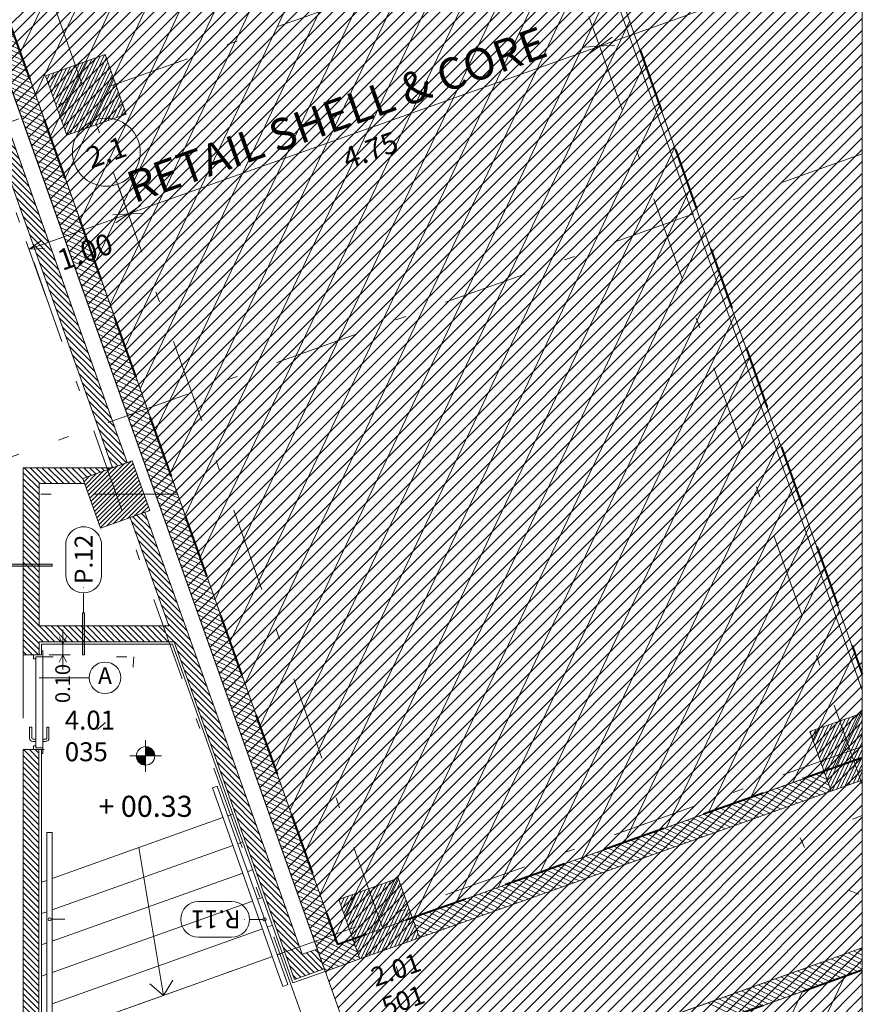
# Model space of a CAD drawing. Units: millimetres. Extents: x 1564 to 1648, y 1397 to 1598.
# Drawn here: x 1632 to 1640, y 1559 to 1568 of the extents above; entities that cross this region are included whole.
import ezdxf
from ezdxf.enums import TextEntityAlignment as Align

# ---------------------------------------------------------------- set-up
doc = ezdxf.new("R2010")
doc.units = ezdxf.units.MM
for name, pattern in [('DGN Style 1', [0.601, 0.001, -0.6]), ('DGN Style 2', [1, 0.6, -0.4]), ('DGN Style 4', [1.601, 0.8, -0.4, 0.001, -0.4])]:
    doc.linetypes.add(name, pattern=pattern)
for name, color, linetype, lineweight in [('annot level 01 - A-431-ANNOT 1-200', 42, 'Continuous', 0), ('annot level 01 - A-438-ANNOT LIMIT SCOPE OF WORK', 224, 'DGN Style 2', 40), ('annot level 01 - A-439-ANNOT SCOPE OF WORK', 15, 'Continuous', 0), ('B123456-G-100 - A-500-DIMENSIONS B2 L10-TOP', 71, 'Continuous', 0), ('B123456-G-100 - A-550-GRID LINES', 10, 'DGN Style 4', 0), ('B123456-G-100 - A-550-GRID LINES B4', 10, 'DGN Style 4', 0), ('B123456-G-100 - A-551-GRID TEXT B2 L10-TOP', 10, 'Continuous', 0), ('B2-S-001 50-00 - A-150-STRUCTURE', 4, 'Continuous', 0), ('B2-S-001 50-00 - A-600-HATCH STRUCTURE', 252, 'Continuous', 0), ('B4-S-000 83-00 - A-150-STRUCTURE', 4, 'Continuous', 0), ('B4-S-000 83-00 - A-600-HATCH STRUCTURE', 252, 'Continuous', 0), ('B6-S-001 00-00 - A-201-INTERIOR DOORS', 40, 'Continuous', 0), ('B6-S-001 00-00 - A-455-INVISIBLE', 7, 'DGN Style 1', 0), ('B6-S-001 00-00 - A-502-HEIGHTS 1-100', 1, 'Continuous', 0), ('dimensions level 01 - A-404-TEXT WALLS', 214, 'Continuous', 0), ('dimensions level 01 - A-405-TEXT DOORS', 192, 'Continuous', 0), ('dimensions level 01 - A-407-TEXT RAILING', 161, 'Continuous', 0), ('dimensions level 01 - A-500-DIMENSIONS', 71, 'Continuous', 0), ('hotel 001 50-00 - A-102-INTERIOR WALLS', 93, 'Continuous', 0), ('hotel 001 50-00 - A-203-INTERIOR WINDOWS', 20, 'Continuous', 0), ('hotel 001 50-00 - A-601-HATCH WALLS', 247, 'Continuous', 0), ('resi4 000 83-00 - A-101-EXTERIOR WALLS', 88, 'Continuous', 0), ('resi4 000 83-00 - A-102-INTERIOR WALLS', 93, 'Continuous', 0), ('resi4 000 83-00 - A-161-WALL COATINGS', 160, 'Continuous', 0), ('resi4 000 83-00 - A-201-INTERIOR DOORS', 40, 'Continuous', 0), ('resi4 000 83-00 - A-251-ABOVE', 2, 'DGN Style 2', 0), ('resi4 000 83-00 - A-255-STAIRS', 160, 'Continuous', 0), ('resi4 000 83-00 - A-257-RAILING', 153, 'Continuous', 0), ('resi4 000 83-00 - A-451-STAIRS-RAMPS ARROWS', 131, 'Continuous', 0), ('resi4 000 83-00 - A-502-HEIGHTS 1-100', 1, 'Continuous', 0), ('resi4 000 83-00 - A-601-HATCH WALLS', 247, 'Continuous', 0), ('Waterfront Scheme 100 A1 - A-900-SHEET', 178, 'Continuous', 0), ('Waterfront Scheme 100 A1 - A-904-SHEET HATCH-B4', 37, 'Continuous', 0)]:
    doc.layers.add(name, color=color, linetype=linetype, lineweight=lineweight)
doc.styles.add('1_100 dimensions', font='arial.ttf', dxfattribs={"height": 0.14})
doc.styles.add('1_100 element type', font='arial.ttf', dxfattribs={"height": 0.14})
doc.styles.add('1_100 heights', font='arial.ttf', dxfattribs={"height": 0.2})
doc.styles.add('1_100 room tag', font='arial.ttf', dxfattribs={"height": 0.18})
doc.styles.add('1_100 scope of work notes', font='arial.ttf', dxfattribs={"height": 0.3})
doc.styles.add('STYLE-ARIAL', font='arial.ttf')
doc.styles.add('Tags_1-100', font='arial.ttf', dxfattribs={"height": 0.18})
doc.dimstyles.new('1_100 no lines', dxfattribs={"dimtxt": 0.14, "dimasz": 0, "dimexe": 0, "dimexo": 0, "dimgap": 0.028, "dimtad": 0, "dimzin": 3, "dimdsep": 46, "dimtxsty": '1_100 dimensions', "dimblk": 'TerminatorOpen', "dimcen": 0, "dimse1": 1, "dimse2": 1, "dimclrd": 256, "dimclre": 256, "dimadec": 0, "dimazin": 2, "dimtfac": 1, "dimtofl": 0, "dimtmove": 0, "dimatfit": 3, "dimldrblk": 'TerminatorOpen', "dimfxl": 0, "dimfrac": 2, "dimtolj": 1, "dimtzin": 3, "dimlwd": 0, "dimlwe": 0, "dimarcsym": 0})
doc.dimstyles.new('dimensions_1-100', dxfattribs={"dimscale": 0.2, "dimtxt": 0.7, "dimasz": 0.35, "dimexe": 0.35, "dimexo": 0.35, "dimgap": 0.14, "dimtad": 0, "dimzin": 3, "dimdsep": 46, "dimtxsty": 'STYLE-ARIAL', "dimblk": 'TerminatorOpen', "dimcen": 2.5, "dimclrd": 256, "dimclre": 256, "dimadec": 0, "dimazin": 2, "dimtfac": 1, "dimtmove": 1, "dimatfit": 3, "dimldrblk": 'TerminatorOpen', "dimfxl": 0, "dimfrac": 2, "dimtolj": 1, "dimtzin": 3, "dimlwd": 0, "dimlwe": 0, "dimarcsym": 0})
pattern_1 = [(64.59319, (1703.604326, 1597.532147), (-0.027098529, 0.012871276), [])]

# ---------------------------------------------------------------- blocks, each defined once
blk = doc.blocks.new('sheet frame box A1')
at = {"layer": 'Waterfront Scheme 100 A1 - A-900-SHEET', "lineweight": 13, "flags": 128}
for points in [[(-81.2, 58.6), (-8, 58.6), (-8, 0.8), (-81.2, 0.8)], [(-8, 0.8), (-81.2, 0.8), (-81.2, 58.6), (-8, 58.6)]]:
    blk.add_lwpolyline(points, close=True, dxfattribs=at)
blk = doc.blocks.new('door 000+090 0 0')
at = {"layer": 'B6-S-001 00-00 - A-201-INTERIOR DOORS'}
for p, q in [((0.791, 0.039), (0.688, 0.039)), ((0.688, 0.017), (0.688, 0.039)), ((0.688, 0.017), (0.791, 0.017)), ((0.801, -0.021), (0.801, 0.007)), ((0.823, -0.021), (0.823, 0.007)), ((0.801, -0.086), (0.801, -0.114)), ((0.823, -0.086), (0.823, -0.114)), ((0.688, -0.124), (0.688, -0.146)), ((0.688, -0.124), (0.791, -0.124)), ((0.791, -0.146), (0.688, -0.146))]:
    blk.add_line(p, q, dxfattribs=at)
at = {"layer": 'B6-S-001 00-00 - A-201-INTERIOR DOORS', "flags": 128}
for points in [[(-0.037, -0.086), (-0.037, -0.076), (0, -0.076), (0, 0), (0.037, 0), (0.037, -0.021), (0.018, -0.021), (0.018, -0.086)], [(0.937, -0.086), (0.937, -0.076), (0.9, -0.076), (0.9, 0), (0.863, 0), (0.863, -0.021), (0.882, -0.021), (0.882, -0.086)], [(0.018, -0.021), (0.882, -0.021), (0.882, -0.086), (0.018, -0.086)]]:
    blk.add_lwpolyline(points, close=True, dxfattribs=at)
at = {"layer": 'B6-S-001 00-00 - A-201-INTERIOR DOORS'}
for radius in [0.032, 0.01]:
    blk.add_arc((0.791, 0.007), radius, 0, 90, dxfattribs=at)
at = {"layer": 'B6-S-001 00-00 - A-201-INTERIOR DOORS', "extrusion": (0, 0, -1)}
for radius in [0.01, 0.032]:
    blk.add_arc((-0.791, -0.114), radius, 180, 270, dxfattribs=at)
at = {"layer": 'B6-S-001 00-00 - A-455-INVISIBLE'}
blk.add_line((0.018, -0.086), (0.018, -0.95), dxfattribs=at)
blk.add_arc((0.018, -0.086), 0.864, 270, 0, dxfattribs=at)
blk = doc.blocks.new('annot 1_100 heights plan')
at = {"layer": 'B6-S-001 00-00 - A-502-HEIGHTS 1-100'}
h = blk.add_hatch(dxfattribs=at)
h.set_pattern_fill('_USER', color=256, style=0)
h.set_pattern_definition([(-45, (-0.033531, -0.028908), (0.00565685, 0.00565685), [])])
h.paths.add_polyline_path([(-0.0875, 0, 0.414214), (0, -0.0875), (0, 0)])
h = blk.add_hatch(dxfattribs=at)
h.set_pattern_fill('_USER', color=256, style=0)
h.set_pattern_definition([(-45, (0.046774, 0.032765), (0.00565685, 0.00565685), [])])
h.paths.add_polyline_path([(0.0875, 0, 0.414214), (0, 0.0875), (0, 0)])
for p, q in [((0, 0.15), (0, -0.15)), ((-0.15, 0), (0.15, 0))]:
    blk.add_line(p, q, dxfattribs=at)
at = {"layer": 'B6-S-001 00-00 - A-502-HEIGHTS 1-100', "flags": 128}
for points in [[(-0.0875, 0, 0.414214), (0, -0.0875), (0, 0)], [(0.0875, 0, 0.414214), (0, 0.0875), (0, 0)]]:
    blk.add_lwpolyline(points, format="xyb", close=True, dxfattribs=at)
at = {"layer": 'B6-S-001 00-00 - A-502-HEIGHTS 1-100'}
blk.add_circle((0, 0), 0.0875, dxfattribs=at)
blk = doc.blocks.new('*U364')
at = {"layer": 'dimensions level 01 - A-405-TEXT DOORS'}
blk.add_line((0, -0.025), (0, -0.4991), dxfattribs=at)
at = {"layer": 'dimensions level 01 - A-405-TEXT DOORS', "extrusion": (0, 0, -1)}
blk.add_circle((0, 0.125), 0.15, dxfattribs=at)
at = {"layer": 'dimensions level 01 - A-405-TEXT DOORS', "extrusion": (0, 0, -1), "insert": (0, 0.125), "char_height": 0.16, "attachment_point": 5, "text_direction": (-1.6e-05, 1, 0), "line_spacing_factor": 0.722892, "style": 'Tags_1-100'}
blk.add_mtext('A', dxfattribs=at)
blk = doc.blocks.new('annot 1_100 railing')
at = {"layer": 'dimensions level 01 - A-407-TEXT RAILING'}
blk.add_line((-0.1174, 0), (0.01, 0), dxfattribs=at)
blk.add_circle((0.025, 0), 0.015, dxfattribs=at)
blk = doc.blocks.new('*D437')
at = {"layer": 'Defpoints', "transparency": 16777216}
for p in [(0.0832, 0.1027), (-0.2532, -0.175), (-0.2532, -0.175), (0.0637, -0.2879)]:
    blk.add_point(p, dxfattribs=at)
at = {"layer": 'dimensions level 01 - A-407-TEXT RAILING', "transparency": 16777216}
for p, q in [((-0.0868, 0.2597), (-0.0868, -0.0543)), ((0.2532, -0.0543), (0.2532, 0.2597)), ((0.0832, -0.1733), (0.0832, -0.175)), ((0.0832, -0.1767), (0.0832, -0.175))]:
    blk.add_line(p, q, dxfattribs=at)
at = {"layer": 'dimensions level 01 - A-407-TEXT RAILING', "transparency": 16777216, "extrusion": (0, 0, -1), "flags": 128}
blk.add_lwpolyline([(-0.0832, -0.175), (-0.0832, -0.175), (-0.0832, -0.175)], dxfattribs=at)
blk.add_lwpolyline([(-0.0832, -0.175), (-0.0832, -0.175), (-0.0832, -0.175)], dxfattribs=at)
at = {"layer": 'dimensions level 01 - A-407-TEXT RAILING', "transparency": 16777216, "extrusion": (0, 0, -1)}
for centre, start, end in [((-0.0832, 0.2597), 360, 180), ((-0.0832, -0.0543), 180, 360)]:
    blk.add_arc(centre, 0.17, start, end, dxfattribs=at)
at = {"layer": 'dimensions level 01 - A-407-TEXT RAILING', "transparency": 16777216, "extrusion": (0, 0, -1), "style": '1_100 element type'}
blk.add_text('R.11', height=0.17, rotation=90, dxfattribs=at).set_placement((-0.0832, -0.1393), align=Align.MIDDLE_LEFT)
blk = doc.blocks.new('TerminatorOpen')
at = {"color": 0, "linetype": 'ByBlock', "lineweight": -2}
for q in [(-1, 0.5), (-1, 0), (-1, -0.5)]:
    blk.add_line((0, 0), q, dxfattribs=at)
blk = doc.blocks.new('*D404')
at = {"layer": 'Defpoints', "transparency": 16777216}
for p in [(0.0832, 0.1027), (-0.2532, -0.175), (-0.2532, -0.175), (-0.366, -0.4919)]:
    blk.add_point(p, dxfattribs=at)
at = {"layer": 'dimensions level 01 - A-407-TEXT RAILING', "transparency": 16777216}
for p, q in [((-0.0868, -0.0543), (-0.0868, 0.2597)), ((0.2532, 0.2597), (0.2532, -0.0543)), ((0.0832, -0.1733), (0.0832, -0.175)), ((0.0832, -0.1767), (0.0832, -0.175))]:
    blk.add_line(p, q, dxfattribs=at)
at = {"layer": 'dimensions level 01 - A-407-TEXT RAILING', "transparency": 16777216, "flags": 128}
blk.add_lwpolyline([(0.0832, -0.175), (0.0832, -0.175), (0.0832, -0.175)], dxfattribs=at)
blk.add_lwpolyline([(0.0832, -0.175), (0.0832, -0.175), (0.0832, -0.175)], dxfattribs=at)
at = {"layer": 'dimensions level 01 - A-407-TEXT RAILING', "transparency": 16777216}
for centre, start, end in [((0.0832, 0.2597), 0, 180), ((0.0832, -0.0543), 180, 0)]:
    blk.add_arc(centre, 0.17, start, end, dxfattribs=at)
at = {"layer": 'dimensions level 01 - A-407-TEXT RAILING', "transparency": 16777216, "style": '1_100 element type'}
blk.add_text('R.11', height=0.17, rotation=90, dxfattribs=at).set_placement((0.0832, -0.1393), align=Align.MIDDLE_LEFT)
blk = doc.blocks.new('*D449')
at = {"layer": 'Defpoints', "transparency": 16777216}
for p in [(-0.0637, 0.1034), (0.2532, -0.0094), (0.2532, -0.0094), (-0.0832, -0.2741)]:
    blk.add_point(p, dxfattribs=at)
at = {"layer": 'dimensions level 01 - A-404-TEXT WALLS', "linetype": 'Continuous', "lineweight": 0, "transparency": 16777216}
for p, q in [((-0.0832, -0.0077), (-0.0832, -0.0094)), ((-0.0832, -0.0111), (-0.0832, -0.0094)), ((-0.2532, -0.418), (-0.2532, -0.1301)), ((0.0868, -0.1301), (0.0868, -0.418))]:
    blk.add_line(p, q, dxfattribs=at)
at = {"layer": 'dimensions level 01 - A-404-TEXT WALLS', "linetype": 'Continuous', "lineweight": 0, "transparency": 16777216, "flags": 128}
blk.add_lwpolyline([(-0.0832, -0.0094), (-0.0832, -0.0094), (-0.0832, -0.0094)], dxfattribs=at)
blk.add_lwpolyline([(-0.0832, -0.0094), (-0.0832, -0.0094), (-0.0832, -0.0094)], dxfattribs=at)
at = {"layer": 'dimensions level 01 - A-404-TEXT WALLS', "linetype": 'Continuous', "lineweight": 0, "transparency": 16777216}
for centre, start, end in [((-0.0832, -0.1301), 0, 180), ((-0.0832, -0.418), 180, 0)]:
    blk.add_arc(centre, 0.17, start, end, dxfattribs=at)
at = {"layer": 'dimensions level 01 - A-404-TEXT WALLS', "linetype": 'Continuous', "lineweight": 0, "transparency": 16777216, "style": '1_100 element type'}
blk.add_text('P.12', height=0.17, rotation=270, dxfattribs=at).set_placement((-0.0832, -0.0451), align=Align.MIDDLE_LEFT)
blk = doc.blocks.new('*D682')
at = {"layer": 'Defpoints', "color": 0, "transparency": 16777216}
for p in [(1632.0995, 1562.2155), (1632.0995, 1562.1155), (1632.2995, 1562.1155)]:
    blk.add_point(p, dxfattribs=at)
at = {"layer": 'dimensions level 01 - A-500-DIMENSIONS', "lineweight": 0, "transparency": 16777216}
for p, q in [((1632.2995, 1562.2855), (1632.2996, 1562.3555)), ((1632.1695, 1562.2155), (1632.3695, 1562.2154)), ((1632.2995, 1562.2155), (1632.2995, 1562.1155)), ((1632.1695, 1562.1155), (1632.3695, 1562.1154)), ((1632.2995, 1562.0455), (1632.2995, 1561.9755))]:
    blk.add_line(p, q, dxfattribs=at)
at = {"layer": 'dimensions level 01 - A-500-DIMENSIONS', "lineweight": 0, "transparency": 16777216, "xscale": 0.07000000000000002, "yscale": 0.07000000000000002, "zscale": 0.07000000000000002}
for p, rotation in [((1632.2995, 1562.2155), 269.9868368592845), ((1632.2995, 1562.1155), 89.98683685928447)]:
    blk.add_blockref('TerminatorOpen', p, dxfattribs=dict(at, rotation=rotation))
at = {"layer": 'dimensions level 01 - A-500-DIMENSIONS', "color": 0, "lineweight": 0, "transparency": 16777216, "insert": (1632.2994, 1561.8432), "char_height": 0.14, "attachment_point": 5, "rotation": 89.98684, "style": 'STYLE-ARIAL'}
blk.add_mtext('\\A1;0.10', dxfattribs=at)
blk = doc.blocks.new('*U436')
at = {"layer": 'dimensions level 01 - A-407-TEXT RAILING', "linetype": 'Continuous', "extrusion": (0, 0, -1), "rotation": 269.9999999999997}
blk.add_blockref('annot 1_100 railing', (-0.0832, -0.3417), dxfattribs=at)
at = {"layer": 'dimensions level 01 - A-407-TEXT RAILING'}
dim = blk.add_linear_dim(base=(0.0637, -0.2879), p1=(-0.2532, -0.175), p2=(-0.2532, -0.175), angle=70.39364, text='\\W1.000000x;R.11', dimstyle='1_100 no lines', override={"dimtxt": 0.17, "dimgap": -0.034, "dimtxsty": 'STYLE-ARIAL', "dimlwd": 65534}, dxfattribs=at)
dim.commit()
dim.dimension.update_dxf_attribs({"geometry": '*D437', "text_midpoint": (0.0832, 0.1027), "dimtype": 128})
blk = doc.blocks.new('*U403')
at = {"layer": 'dimensions level 01 - A-407-TEXT RAILING', "linetype": 'Continuous', "yscale": -1, "rotation": 270.0000000000002}
blk.add_blockref('annot 1_100 railing', (0.0832, -0.3417), dxfattribs=at)
at = {"layer": 'dimensions level 01 - A-407-TEXT RAILING'}
dim = blk.add_linear_dim(base=(-0.366, -0.4919), p1=(-0.2532, -0.175), p2=(-0.2532, -0.175), angle=160.39364, text='\\W1.000000x;R.11', dimstyle='1_100 no lines', override={"dimtxt": 0.17, "dimgap": -0.034, "dimtxsty": 'STYLE-ARIAL', "dimlwd": 65534}, dxfattribs=at)
dim.commit()
dim.dimension.update_dxf_attribs({"geometry": '*D404', "text_midpoint": (0.0832, 0.1027), "dimtype": 128})
blk = doc.blocks.new('*U448')
at = {"layer": 'dimensions level 01 - A-404-TEXT WALLS'}
blk.add_line((-0.0832, 0.0399), (-0.0832, 0.2273), dxfattribs=at)
at = {"layer": 'dimensions level 01 - A-404-TEXT WALLS', "flags": 128}
blk.add_lwpolyline([(-0.0732, 0.2273), (-0.0732, 0.6273), (-0.0932, 0.6273), (-0.0932, 0.2273)], close=True, dxfattribs=at)
at = {"layer": 'dimensions level 01 - A-404-TEXT WALLS'}
blk.add_solid([(-0.0732, 0.2273), (-0.0732, 0.6273), (-0.0932, 0.2273), (-0.0932, 0.6273)], dxfattribs=at)
at = {"layer": 'dimensions level 01 - A-404-TEXT WALLS', "linetype": 'Continuous', "lineweight": 0}
dim = blk.add_linear_dim(base=(-0.0637, 0.1034), p1=(0.2532, -0.0094), p2=(0.2532, -0.0094), angle=70.39365, text='\\W1.000000x;P.12', dimstyle='1_100 no lines', override={"dimtxt": 0.17, "dimgap": -0.034, "dimtxsty": 'STYLE-ARIAL'}, dxfattribs=at)
dim.commit()
dim.dimension.update_dxf_attribs({"geometry": '*D449', "text_midpoint": (-0.0832, -0.2741), "dimtype": 128})

msp = doc.modelspace()

# ---------------------------------------------------------------- hatches: boundary and pattern name
at = {"layer": 'B2-S-001 50-00 - A-600-HATCH STRUCTURE'}
h = msp.add_hatch(dxfattribs=at)
h.set_pattern_fill('_USER', color=256, angle=109.59319, style=0)
h.set_pattern_definition(pattern_1)
h.paths.add_polyline_path([(1632.3379, 1567.0476), (1632.9032, 1567.2488), (1632.702, 1567.814), (1632.1367, 1567.6128)])
h = msp.add_hatch(dxfattribs=at)
h.set_pattern_fill('_USER', color=256, angle=109.59319, style=0)
h.set_pattern_definition(pattern_1)
h.paths.add_polyline_path([(1635.1213, 1559.2282), (1635.6865, 1559.4294), (1635.4853, 1559.9946), (1634.9201, 1559.7934)])
at = {"layer": 'B4-S-000 83-00 - A-600-HATCH STRUCTURE'}
h = msp.add_hatch(dxfattribs=at)
h.set_pattern_fill('_USER', color=256, angle=109.59319, style=0)
h.set_pattern_definition([(44.986835, (1591.302375, 1577.08554), (-0.021208329, 0.021218077), [])])
h.paths.add_polyline_path([(1633.128, 1563.4859), (1632.657, 1563.3183), (1632.4893, 1563.7893), (1632.9603, 1563.957)])
at = {"layer": 'hotel 001 50-00 - A-601-HATCH WALLS'}
h = msp.add_hatch(dxfattribs=at)
h.set_pattern_fill('_USER', color=256, angle=109.59319, style=0)
h.set_pattern_definition([(334.5932, (1631.356132, 1569.221887), (0.0171617, 0.03613137), [])])
h.paths.add_polyline_path([(1631.0229, 1570.2946), (1630.8345, 1570.2275), (1634.7915, 1559.1108), (1635.1213, 1559.2282), (1635.0542, 1559.4166), (1634.9129, 1559.3663)])
h = msp.add_hatch(dxfattribs=at)
h.set_pattern_fill('_USER', color=256, angle=109.59319, style=0)
h.set_pattern_definition([(334.5932, (1636.813596, 1559.93231), (0.0171617, 0.03613137), [])])
h.paths.add_polyline_path([(1635.6195, 1559.6178), (1635.6865, 1559.4294), (1639.5962, 1560.821), (1639.5292, 1561.0094)])
at = {"layer": 'resi4 000 83-00 - A-601-HATCH WALLS'}
h = msp.add_hatch(dxfattribs=at)
h.set_pattern_fill('_USER', color=256, angle=109.59319, style=0)
h.set_pattern_definition([(134.98683, (1630.32273, 1564.937034), (-0.02829077, -0.02827777), [])])
h.paths.add_polyline_path([(1632.772, 1563.8899), (1632.9126, 1563.942), (1630.693, 1570.1772), (1630.5519, 1570.1269), (1631.2137, 1568.2671), (1622.8709, 1568.269), (1622.8709, 1568.119), (1631.2672, 1568.1171), (1632.7713, 1563.8917), (1631.9249, 1563.8919), (1631.9245, 1562.1156), (1632.0235, 1562.1155), (1632.0745, 1562.1155), (1632.0745, 1562.2405), (1633.3592, 1562.2402), (1634.5005, 1559.0337), (1634.7831, 1559.1343), (1634.7161, 1559.3228), (1634.5748, 1559.2725), (1633.0809, 1563.4692), (1632.9396, 1563.4189), (1633.3058, 1562.3902), (1632.0746, 1562.3905), (1632.0749, 1563.7419), (1632.5062, 1563.7418), (1632.4893, 1563.7893)])
h = msp.add_hatch(dxfattribs=at)
h.set_pattern_fill('_USER', color=256, angle=109.59319, style=0)
h.set_pattern_definition([(134.98683, (1631.334686, 1556.37545), (-0.02829077, -0.02827777), [])])
h.paths.add_polyline_path([(1637.0643, 1551.8311), (1637.2056, 1551.8814), (1635.881, 1555.6027), (1635.7397, 1555.5524), (1636.0196, 1554.766), (1633.5478, 1554.7666), (1633.5481, 1555.8416), (1634.0321, 1555.8414), (1634.0441, 1555.8414), (1634.0441, 1555.9914), (1632.0731, 1555.9919), (1632.0743, 1561.2155), (1632.0233, 1561.2155), (1631.9243, 1561.2156), (1631.9231, 1555.9919), (1630.9181, 1555.9922), (1630.9181, 1555.8422), (1631.9231, 1555.8419), (1631.923, 1555.6419), (1630.918, 1555.6422), (1630.918, 1555.4922), (1631.923, 1555.4919), (1631.9228, 1554.6169), (1636.073, 1554.616)])
h.paths.add_polyline_path([(1633.3978, 1554.7666), (1632.0728, 1554.7669), (1632.0731, 1555.8419), (1633.3981, 1555.8416)], flags=16)
at = {"layer": 'Waterfront Scheme 100 A1 - A-904-SHEET HATCH-B4'}
h = msp.add_hatch(dxfattribs=at)
h.set_pattern_fill('_USER', color=256, angle=109.59319, style=0)
h.set_pattern_definition([(45, (1577.791084, 1607.76513), (-0.05656854, 0.05656854), [])])
h.paths.add_polyline_path([(1639.892, 1544.7816), (1639.892, 1573.8232), (1630.7171, 1570.5573)])

# ---------------------------------------------------------------- linework, layer by layer
at = {"layer": 'annot level 01 - A-438-ANNOT LIMIT SCOPE OF WORK', "flags": 128}
for points in [[(1639.892, 1561.1386), (1634.9129, 1559.3663), (1631.0229, 1570.2946), (1636.2516, 1572.1557), (1639.892, 1561.9284)], [(1639.892, 1559.1218), (1635.55, 1557.5763), (1637.5621, 1551.9237), (1637.7033, 1551.974), (1639.892, 1545.8251)]]:
    msp.add_lwpolyline(points, dxfattribs=at)
at = {"layer": 'annot level 01 - A-439-ANNOT SCOPE OF WORK'}
for p, q in [((1632.8935, 1565.0396), (1636.261, 1572.1294)), ((1632.7512, 1565.4393), (1635.8783, 1572.0229)), ((1632.6089, 1565.839), (1635.4786, 1571.8806)), ((1632.4666, 1566.2387), (1635.0789, 1571.7383)), ((1633.0357, 1564.6399), (1636.4032, 1571.7297)), ((1632.3244, 1566.6384), (1634.6792, 1571.596)), ((1632.1821, 1567.0381), (1634.2795, 1571.4538)), ((1632.0398, 1567.4378), (1633.8798, 1571.3115)), ((1633.178, 1564.2402), (1636.5455, 1571.33)), ((1631.8976, 1567.8375), (1633.4801, 1571.1692)), ((1633.3203, 1563.8405), (1636.6878, 1570.9303)), ((1633.4626, 1563.4408), (1636.8301, 1570.5306)), ((1633.6048, 1563.0411), (1636.9723, 1570.1309)), ((1633.7471, 1562.6414), (1637.1146, 1569.7312)), ((1633.8894, 1562.2417), (1637.2569, 1569.3315)), ((1634.0316, 1561.842), (1637.3992, 1568.9318)), ((1634.1739, 1561.4423), (1637.5414, 1568.5321)), ((1634.3162, 1561.0426), (1637.6837, 1568.1324)), ((1634.4585, 1560.6429), (1637.826, 1567.7327)), ((1634.6007, 1560.2432), (1637.9682, 1567.333)), ((1634.743, 1559.8435), (1638.1105, 1566.9333)), ((1634.8853, 1559.4438), (1638.2528, 1566.5336)), ((1635.235, 1559.481), (1638.3951, 1566.1339)), ((1635.6347, 1559.6232), (1638.5373, 1565.7342)), ((1636.0344, 1559.7655), (1638.6796, 1565.3345)), ((1636.4341, 1559.9078), (1638.8219, 1564.9348)), ((1636.8338, 1560.05), (1638.9641, 1564.5351)), ((1637.2335, 1560.1923), (1639.1064, 1564.1354)), ((1637.6332, 1560.3346), (1639.2487, 1563.7357)), ((1638.0329, 1560.4769), (1639.391, 1563.336)), ((1638.4326, 1560.6191), (1639.5332, 1562.9363)), ((1638.8323, 1560.7614), (1639.6755, 1562.5366)), ((1639.232, 1560.9037), (1639.8178, 1562.1369)), ((1639.6317, 1561.046), (1639.892, 1561.5939)), ((1637.0361, 1553.4012), (1639.7251, 1559.0624)), ((1636.8939, 1553.8009), (1639.3254, 1558.9201))]:
    msp.add_line(p, q, dxfattribs=at)
at = {"layer": 'annot level 01 - A-439-ANNOT SCOPE OF WORK', "flags": 128}
for points in [[(1639.892, 1561.9284), (1636.2516, 1572.1557), (1631.0229, 1570.2946), (1634.9129, 1559.3663), (1639.892, 1561.1386)], [(1639.892, 1559.1218), (1635.55, 1557.5763), (1637.5621, 1551.9237), (1637.7033, 1551.974), (1639.892, 1545.8251)]]:
    msp.add_lwpolyline(points, dxfattribs=at)
at = {"layer": 'B123456-G-100 - A-500-DIMENSIONS B2 L10-TOP'}
for p, q in [((1631.9804, 1565.965), (1639.892, 1568.7811)), ((1637.5158, 1567.9778), (1637.2789, 1567.8085)), ((1637.3785, 1567.9461), (1637.4242, 1567.8178)), ((1633.0409, 1566.3849), (1632.8039, 1566.2157)), ((1632.9035, 1566.3532), (1632.9492, 1566.2249)), ((1632.1402, 1565.5159), (1631.9535, 1566.0403))]:
    msp.add_line(p, q, dxfattribs=at)
at = {"layer": 'B123456-G-100 - A-500-DIMENSIONS B2 L10-TOP', "flags": 128}
for points in [[(1637.252, 1567.8839), (1637.5426, 1567.9024)], [(1632.7771, 1566.291), (1633.0677, 1566.3095)], [(1632.1257, 1565.9742), (1631.9804, 1565.965), (1632.0989, 1566.0496)]]:
    msp.add_lwpolyline(points, dxfattribs=at)
at = {"layer": 'B123456-G-100 - A-550-GRID LINES'}
for p, q in [((1639.892, 1560.8847), (1631.2942, 1585.0393)), ((1639.892, 1546.7199), (1626.8192, 1583.4465)), ((1639.892, 1570.0549), (1629.1095, 1566.2168)), ((1639.892, 1566.8706), (1630.1155, 1563.3907)), ((1639.892, 1561.2447), (1631.8928, 1558.3974))]:
    msp.add_line(p, q, dxfattribs=at)
at = {"layer": 'B123456-G-100 - A-550-GRID LINES B4'}
msp.add_line((1638.5638, 1547.4743), (1624.825, 1586.0667), dxfattribs=at)
at = {"layer": 'B123456-G-100 - A-550-GRID LINES B4', "flags": 128}
msp.add_lwpolyline([(1633.391, 1563.6416), (1569.2548, 1563.6563)], dxfattribs=at)
at = {"layer": 'B123456-G-100 - A-551-GRID TEXT B2 L10-TOP'}
for p, q in [((1637.2967, 1568.1758), (1637.3973, 1567.8931)), ((1632.8218, 1566.5829), (1632.9224, 1566.3003))]:
    msp.add_line(p, q, dxfattribs=at)
msp.add_circle((1632.7136, 1566.8868), 0.3226, dxfattribs=at)
at = {"layer": 'B2-S-001 50-00 - A-150-STRUCTURE', "flags": 128}
for points in [[(1632.3379, 1567.0476), (1632.9032, 1567.2488), (1632.702, 1567.814), (1632.1367, 1567.6128)], [(1635.1213, 1559.2282), (1635.6865, 1559.4294), (1635.4853, 1559.9946), (1634.9201, 1559.7934)]]:
    msp.add_lwpolyline(points, close=True, dxfattribs=at)
msp.add_lwpolyline([(1639.892, 1561.5632), (1639.395, 1561.3863), (1639.5962, 1560.821), (1639.892, 1560.9263)], dxfattribs=at)
at = {"layer": 'B2-S-001 50-00 - A-600-HATCH STRUCTURE'}
for p, q in [((1639.571, 1560.8918), (1639.8895, 1561.5623)), ((1639.4714, 1561.1716), (1639.6097, 1561.4627)), ((1639.4857, 1561.1316), (1639.6497, 1561.4769)), ((1639.4999, 1561.0916), (1639.6897, 1561.4912)), ((1639.5141, 1561.0517), (1639.7296, 1561.5054)), ((1639.5283, 1561.0117), (1639.7696, 1561.5196)), ((1639.5426, 1560.9717), (1639.8096, 1561.5338)), ((1639.5568, 1560.9318), (1639.8495, 1561.5481)), ((1639.5853, 1560.8518), (1639.892, 1561.4976)), ((1639.4003, 1561.3714), (1639.4099, 1561.3916)), ((1639.4145, 1561.3315), (1639.4498, 1561.4058)), ((1639.4288, 1561.2915), (1639.4898, 1561.42)), ((1639.443, 1561.2515), (1639.5298, 1561.4342)), ((1639.4572, 1561.2116), (1639.5697, 1561.4485)), ((1639.6054, 1560.8243), (1639.892, 1561.4277)), ((1639.6454, 1560.8385), (1639.892, 1561.3578)), ((1639.6853, 1560.8527), (1639.892, 1561.2879)), ((1639.7253, 1560.867), (1639.892, 1561.2179)), ((1639.7653, 1560.8812), (1639.892, 1561.148)), ((1639.8052, 1560.8954), (1639.892, 1561.0781)), ((1639.8452, 1560.9096), (1639.892, 1561.0082)), ((1639.8852, 1560.9239), (1639.892, 1560.9382))]:
    msp.add_line(p, q, dxfattribs=at)
at = {"layer": 'B2-S-001 50-00 - A-600-HATCH STRUCTURE', "flags": 128}
for points in [[(1632.3379, 1567.0476), (1632.9032, 1567.2488), (1632.702, 1567.814), (1632.1367, 1567.6128)], [(1635.1213, 1559.2282), (1635.6865, 1559.4294), (1635.4853, 1559.9946), (1634.9201, 1559.7934)]]:
    msp.add_lwpolyline(points, close=True, dxfattribs=at)
msp.add_lwpolyline([(1639.892, 1561.5632), (1639.395, 1561.3863), (1639.5962, 1560.821), (1639.892, 1560.9263)], dxfattribs=at)
at = {"layer": 'B4-S-000 83-00 - A-150-STRUCTURE', "flags": 128}
msp.add_lwpolyline([(1633.128, 1563.4859), (1632.657, 1563.3183), (1632.4893, 1563.7893), (1632.9603, 1563.957)], close=True, dxfattribs=at)
at = {"layer": 'B4-S-000 83-00 - A-600-HATCH STRUCTURE', "flags": 128}
msp.add_lwpolyline([(1633.128, 1563.4859), (1632.657, 1563.3183), (1632.4893, 1563.7893), (1632.9603, 1563.957)], close=True, dxfattribs=at)
at = {"layer": 'B6-S-001 00-00 - A-455-INVISIBLE'}
msp.add_line((1639.892, 1560.5888), (1639.3034, 1560.3793), dxfattribs=at)
msp.add_arc((1640.1174, 1560.669), 0.864, 199.59319, 254.87903, dxfattribs=at)
at = {"layer": 'hotel 001 50-00 - A-102-INTERIOR WALLS'}
for p, q in [((1634.9129, 1559.3663), (1631.0229, 1570.2946)), ((1634.7915, 1559.1108), (1630.8345, 1570.2275)), ((1639.5292, 1561.0094), (1635.6195, 1559.6178)), ((1639.5962, 1560.821), (1635.6865, 1559.4294)), ((1635.0542, 1559.4166), (1634.9129, 1559.3663)), ((1639.892, 1559.3341), (1635.2945, 1557.6976)), ((1635.1213, 1559.2282), (1634.7915, 1559.1108)), ((1639.892, 1559.1218), (1635.55, 1557.5763))]:
    msp.add_line(p, q, dxfattribs=at)
at = {"layer": 'hotel 001 50-00 - A-203-INTERIOR WINDOWS'}
for p, q in [((1636.2045, 1572.139), (1639.892, 1561.7793)), ((1636.2516, 1572.1558), (1639.892, 1561.9284))]:
    msp.add_line(p, q, dxfattribs=at)
at = {"layer": 'hotel 001 50-00 - A-601-HATCH WALLS'}
for p, q in [((1639.8629, 1559.3237), (1639.892, 1559.3099)), ((1639.5964, 1559.2289), (1639.8519, 1559.1075)), ((1639.6497, 1559.2479), (1639.892, 1559.1328)), ((1639.703, 1559.2668), (1639.892, 1559.177)), ((1639.7563, 1559.2858), (1639.892, 1559.2213)), ((1639.8096, 1559.3048), (1639.892, 1559.2656)), ((1639.3299, 1559.134), (1639.5854, 1559.0127)), ((1639.3832, 1559.153), (1639.6387, 1559.0317)), ((1639.4365, 1559.172), (1639.692, 1559.0506)), ((1639.4898, 1559.191), (1639.7453, 1559.0696)), ((1639.5431, 1559.2099), (1639.7986, 1559.0886)), ((1639.0635, 1559.0392), (1639.319, 1558.9178)), ((1639.1168, 1559.0582), (1639.3722, 1558.9368)), ((1639.17, 1559.0771), (1639.4255, 1558.9558)), ((1639.2233, 1559.0961), (1639.4788, 1558.9748)), ((1639.2766, 1559.1151), (1639.5321, 1558.9937)), ((1638.797, 1558.9443), (1639.0525, 1558.823)), ((1638.8503, 1558.9633), (1639.1058, 1558.842)), ((1638.9036, 1558.9823), (1639.1591, 1558.8609)), ((1638.9569, 1559.0013), (1639.2124, 1558.8799)), ((1639.0102, 1559.0202), (1639.2657, 1558.8989)), ((1638.5305, 1558.8495), (1638.786, 1558.7281)), ((1638.5838, 1558.8685), (1638.8393, 1558.7471)), ((1638.6371, 1558.8874), (1638.8926, 1558.7661)), ((1638.6904, 1558.9064), (1638.9459, 1558.7851)), ((1638.7437, 1558.9254), (1638.9992, 1558.804)), ((1638.4239, 1558.8116), (1638.6794, 1558.6902)), ((1638.4772, 1558.8305), (1638.7327, 1558.7092))]:
    msp.add_line(p, q, dxfattribs=at)
at = {"layer": 'hotel 001 50-00 - A-601-HATCH WALLS', "flags": 128}
for points in [[(1631.0229, 1570.2946), (1630.8345, 1570.2275), (1634.7915, 1559.1108), (1635.1213, 1559.2282), (1635.0542, 1559.4166), (1634.9129, 1559.3663)], [(1635.6195, 1559.6178), (1635.6865, 1559.4294), (1639.5962, 1560.821), (1639.5292, 1561.0094)]]:
    msp.add_lwpolyline(points, close=True, dxfattribs=at)
msp.add_lwpolyline([(1639.892, 1559.3341), (1635.2945, 1557.6976), (1637.3736, 1551.8566), (1637.5621, 1551.9237), (1635.55, 1557.5763), (1639.892, 1559.1218)], dxfattribs=at)
at = {"layer": 'resi4 000 83-00 - A-101-EXTERIOR WALLS'}
msp.add_line((1634.7915, 1559.1108), (1625.4362, 1585.3934), dxfattribs=at)
at = {"layer": 'resi4 000 83-00 - A-102-INTERIOR WALLS'}
for p, q in [((1630.693, 1570.1772), (1632.9126, 1563.942)), ((1631.2672, 1568.1171), (1632.7713, 1563.8917)), ((1632.7713, 1563.8917), (1632.1253, 1565.7065)), ((1631.9249, 1563.8919), (1631.9245, 1562.1156)), ((1631.9249, 1563.8919), (1632.7713, 1563.8917)), ((1632.0749, 1563.7419), (1632.0746, 1562.3905)), ((1632.0749, 1563.7419), (1632.5062, 1563.7418)), ((1633.3058, 1562.3902), (1632.9396, 1563.4189)), ((1634.5748, 1559.2725), (1633.0809, 1563.4692)), ((1633.3058, 1562.3902), (1632.0746, 1562.3905)), ((1632.0745, 1562.2405), (1632.0745, 1562.1155)), ((1633.3592, 1562.2402), (1632.0745, 1562.2405)), ((1634.5005, 1559.0337), (1633.3592, 1562.2402)), ((1632.0745, 1562.1155), (1631.9245, 1562.1156)), ((1631.9243, 1561.2156), (1631.9231, 1555.9919)), ((1632.1243, 1561.2155), (1631.9243, 1561.2156)), ((1632.0743, 1561.2155), (1632.0731, 1555.9919)), ((1634.7161, 1559.3228), (1634.5748, 1559.2725)), ((1634.7831, 1559.1343), (1634.5005, 1559.0337))]:
    msp.add_line(p, q, dxfattribs=at)
at = {"layer": 'resi4 000 83-00 - A-161-WALL COATINGS'}
for p, q in [((1633.3415, 1562.2152), (1632.0995, 1562.2155)), ((1632.0995, 1562.2155), (1632.0995, 1562.1155)), ((1634.4853, 1559.0018), (1633.3415, 1562.2152)), ((1632.0993, 1561.2155), (1632.0981, 1556.0169)), ((1634.7915, 1559.1108), (1634.4853, 1559.0018))]:
    msp.add_line(p, q, dxfattribs=at)
at = {"layer": 'resi4 000 83-00 - A-251-ABOVE'}
msp.add_line((1631.9245, 1562.1156), (1631.9243, 1561.2156), dxfattribs=at)
at = {"layer": 'resi4 000 83-00 - A-255-STAIRS'}
for p, q in [((1632.199, 1559.9925), (1633.8211, 1560.5698)), ((1633.8682, 1560.5866), (1633.9153, 1560.6034)), ((1633.9621, 1560.3228), (1634.0092, 1560.3396)), ((1632.1989, 1559.6952), (1633.9149, 1560.306)), ((1634.0559, 1560.059), (1634.1031, 1560.0758)), ((1632.099, 1559.9569), (1632.149, 1559.9747)), ((1632.1989, 1559.398), (1634.0088, 1560.0423)), ((1632.1988, 1559.1008), (1634.1027, 1559.7785)), ((1634.1498, 1559.7952), (1634.1969, 1559.812)), ((1632.0989, 1559.6596), (1632.1489, 1559.6774)), ((1632.1987, 1558.8035), (1634.1966, 1559.5147)), ((1634.2437, 1559.5315), (1634.2908, 1559.5482)), ((1632.0989, 1559.3624), (1632.1489, 1559.3802)), ((1632.1987, 1558.5063), (1634.2905, 1559.2509)), ((1634.3376, 1559.2677), (1634.3847, 1559.2844)), ((1632.0988, 1559.0652), (1632.1488, 1559.083))]:
    msp.add_line(p, q, dxfattribs=at)
at = {"layer": 'resi4 000 83-00 - A-257-RAILING', "flags": 128}
for points in [[(1633.7205, 1560.8525), (1633.7676, 1560.8692), (1634.4382, 1558.985), (1634.3911, 1558.9683)], [(1632.1491, 1560.4305), (1632.1991, 1560.4305), (1632.1986, 1558.1878), (1632.1486, 1558.1879)]]:
    msp.add_lwpolyline(points, close=True, dxfattribs=at)
at = {"layer": 'resi4 000 83-00 - A-451-STAIRS-RAMPS ARROWS', "flags": 128}
for points in [[(1633.2564, 1558.8828), (1633.0218, 1560.2853)], [(1633.1258, 1558.9915), (1633.2564, 1558.8828), (1633.3445, 1559.028)]]:
    msp.add_lwpolyline(points, dxfattribs=at)
at = {"layer": 'resi4 000 83-00 - A-601-HATCH WALLS', "flags": 128}
msp.add_lwpolyline([(1622.8709, 1568.119), (1631.2672, 1568.1171), (1632.7713, 1563.8917), (1631.9249, 1563.8919), (1631.9245, 1562.1156), (1632.0235, 1562.1155), (1632.0745, 1562.1155), (1632.0745, 1562.2405), (1633.3592, 1562.2402), (1634.5005, 1559.0337), (1634.7831, 1559.1343), (1634.7161, 1559.3228), (1634.5748, 1559.2725), (1633.0809, 1563.4692), (1632.9396, 1563.4189), (1633.3058, 1562.3902), (1632.0746, 1562.3905), (1632.0749, 1563.7419), (1632.5062, 1563.7418), (1632.4893, 1563.7893), (1632.772, 1563.8899), (1632.9126, 1563.942), (1630.693, 1570.1772)], dxfattribs=at)
at = {"layer": 'Waterfront Scheme 100 A1 - A-904-SHEET HATCH-B4', "flags": 128}
msp.add_lwpolyline([(1639.892, 1544.7816), (1639.892, 1573.8232), (1630.7171, 1570.5573)], close=True, dxfattribs=at)

# ---------------------------------------------------------------- block references
at = {"layer": 'dimensions level 01 - A-404-TEXT WALLS', "rotation": 179.9868347142805}
msp.add_blockref('*U448', (1632.4148, 1562.7427), dxfattribs=at)
at = {"layer": 'dimensions level 01 - A-404-TEXT WALLS', "extrusion": (0, 0, -1), "rotation": 90.01315173059457}
msp.add_blockref('*U448', (-1631.5724, 1563.0502), dxfattribs=at)
at = {"layer": 'dimensions level 01 - A-405-TEXT DOORS', "extrusion": (0, 0, -1), "rotation": 90.012601350573}
msp.add_blockref('*U364', (-1632.5761, 1561.8974), dxfattribs=at)
at = {"layer": 'dimensions level 01 - A-407-TEXT RAILING', "linetype": 'Continuous', "extrusion": (0, 0, -1), "rotation": 90.01316645399554}
msp.add_blockref('*U436', (-1632.5425, 1559.5217), dxfattribs=at)
at = {"layer": 'dimensions level 01 - A-407-TEXT RAILING', "linetype": 'Continuous', "rotation": 89.98683354597343}
msp.add_blockref('*U403', (1633.8495, 1559.5214), dxfattribs=at)
at = {"layer": 'resi4 000 83-00 - A-201-INTERIOR DOORS', "yscale": -0.9999999999999999, "rotation": 269.9868347726106}
msp.add_blockref('door 000+090 0 0', (1632.0235, 1562.1155), dxfattribs=at)
at = {"layer": 'resi4 000 83-00 - A-502-HEIGHTS 1-100', "rotation": 359.9868347726088}
msp.add_blockref('annot 1_100 heights plan', (1633.0862, 1561.1564), dxfattribs=at)
at = {"layer": 'Waterfront Scheme 100 A1 - A-900-SHEET'}
msp.add_blockref('sheet frame box A1', (1647.892, 1538.533), dxfattribs=at)

# ---------------------------------------------------------------- texts
at = {"layer": 'annot level 01 - A-431-ANNOT 1-200'}
for s, rotation, style, p in [('%%u4.01%%u', 359.9868, 'Tags_1-100', (1632.3193, 1561.4055)), ('%%u035%%u', 359.9868, 'Tags_1-100', (1632.3193, 1561.1055)), ('%%u2.01%%u', 19.59319, '1_100 room tag', (1635.269, 1558.9623)), ('%%u501%%u', 19.59319, '1_100 room tag', (1635.3696, 1558.6797))]:
    msp.add_text(s, height=0.18, rotation=rotation, dxfattribs=dict(at, style=style)).set_placement(p)
at = {"layer": 'annot level 01 - A-439-ANNOT SCOPE OF WORK', "insert": (1632.9427, 1566.5052), "char_height": 0.3, "width": 14.564401, "attachment_point": 4, "rotation": 19.59319, "line_spacing_factor": 2.6, "style": '1_100 scope of work notes'}
msp.add_mtext('RETAIL SHELL & CORE', dxfattribs=at)
at = {"layer": 'B123456-G-100 - A-500-DIMENSIONS B2 L10-TOP', "linetype": 'Continuous', "style": 'STYLE-ARIAL'}
for s, p in [('4.75', (1634.9709, 1566.8172)), ('1.00', (1632.2624, 1565.8531))]:
    msp.add_text(s, height=0.2, rotation=19.59319, dxfattribs=at).set_placement(p, align=Align.MIDDLE_LEFT)
at = {"layer": 'B123456-G-100 - A-551-GRID TEXT B2 L10-TOP', "style": 'STYLE-ARIAL'}
msp.add_text('2.1', height=0.2, rotation=19.59319, dxfattribs=at).set_placement((1632.7135, 1566.8871), align=Align.MIDDLE_CENTER)
at = {"layer": 'resi4 000 83-00 - A-502-HEIGHTS 1-100', "insert": (1633.0861, 1560.5776), "char_height": 0.2, "attachment_point": 8, "rotation": 359.98684, "line_spacing_factor": 0.6003, "style": '1_100 heights'}
msp.add_mtext('\\pi0,l0,t6.6;+ 00.33', dxfattribs=at)

# ---------------------------------------------------------------- dimensions: what is measured, and where the dimension line sits
at = {"layer": 'dimensions level 01 - A-500-DIMENSIONS', "lineweight": 0}
dim = msp.add_linear_dim(base=(1632.2995, 1562.1155), p1=(1632.0995, 1562.2155), p2=(1632.0995, 1562.1155), angle=269.98684, dimstyle='dimensions_1-100', dxfattribs=at)
dim.commit()
dim.dimension.update_dxf_attribs({"geometry": '*D682', "text_midpoint": (1632.2994, 1561.8432), "dimtype": 160})

doc.saveas('drawing.dxf')
